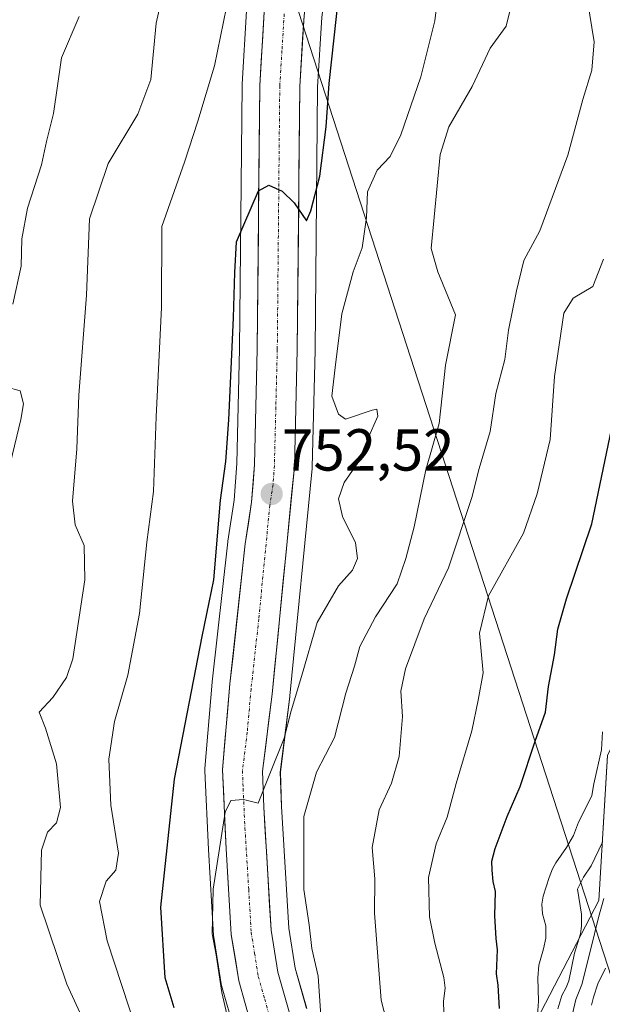
# Model space of a CAD drawing. Units: metres. Extents: x 566357 to 569786, y 4744946 to 4747293.
# Drawn here: x 566500 to 566598, y 4745730 to 4745896 of the extents above; entities that cross this region are included whole.
import ezdxf
from ezdxf.enums import TextEntityAlignment as Align

# ---------------------------------------------------------------- set-up
doc = ezdxf.new("R2010")
doc.units = ezdxf.units.M
doc.header["$MEASUREMENT"] = 0
doc.linetypes.add('TRAZO_Y_PUNTO', pattern=[1, 0.5, -0.25, 0, -0.25])
for name, color, linetype, lineweight in [('Arbolado forestal CxS', 92, 'Continuous', 0), ('Carretera de calzada única', 19, 'Continuous', 13), ('Carretera de calzada única Cxs', 19, 'Continuous', 13), ('Carretera de calzada única eje', 19, 'TRAZO_Y_PUNTO', 0), ('Carátula', 7, 'Continuous', 5), ('Curva de nivel maestra', 36, 'Continuous', 30), ('Curva de nivel normal', 36, 'Continuous', 0), ('Núcleo urbano CxS', 19, 'Continuous', 0), ('Pastizal CxS', 92, 'Continuous', 0), ('Punto de cota en terreno', 7, 'Continuous', 0), ('Rótulo de punto de cota en terreno', 19, 'Continuous', 0), ('Tendido', 6, 'Continuous', 0)]:
    doc.layers.add(name, color=color, linetype=linetype, lineweight=lineweight)
doc.styles.add('Arial', font='txt', dxfattribs={"height": 0.2})

# ---------------------------------------------------------------- blocks, each defined once
blk = doc.blocks.new('*U155')
at = {"layer": 'Pastizal CxS', "color": 92, "linetype": 'Continuous', "lineweight": 0}
blk.add_polyline3d([(566578.7475, 4745710.9769, 782.3128), (566597.5323, 4745747.0999, 796.2984), (566598.9779, 4745771.6633, 785.3977), (566609.0925, 4745791.892, 789.5009), (566630.7669, 4745817.9005, 808.4805), (566635.1017, 4745836.6843, 796.3039), (566646.6613, 4745839.5742, 834.6885), (566650.1643, 4745837.8225, 843.799), (566661.1101, 4745832.3491, 846.0673), (566687.1167, 4745789.0007, 844.1879), (566695.7859, 4745764.4369, 840.7259), (566705.8995, 4745754.3229, 854.28), (566717.4593, 4745755.7678, 859.2947), (566726.1283, 4745760.1025, 862.0761), (566737.6873, 4745758.6575, 870.4445), (566746.3571, 4745748.5421, 871.3793), (566743.4667, 4745739.8726, 866.2077), (566743.4663, 4745722.5333, 856.1961)], dxfattribs=at)
blk = doc.blocks.new('*U158')
at = {"layer": 'Arbolado forestal CxS', "color": 92, "linetype": 'Continuous', "lineweight": 0}
for points in [[(566743.4663, 4745722.5333, 856.1961), (566743.4667, 4745739.8726, 866.2077), (566746.3571, 4745748.5421, 871.3793), (566737.6873, 4745758.6575, 870.4445), (566726.1283, 4745760.1025, 862.0761), (566717.4593, 4745755.7678, 859.2947), (566705.8995, 4745754.3229, 854.28), (566695.7859, 4745764.4369, 840.7259), (566687.1167, 4745789.0007, 844.1879), (566661.1101, 4745832.3491, 846.0673), (566650.1643, 4745837.8225, 843.799), (566646.6613, 4745839.5742, 834.6885), (566635.1017, 4745836.6843, 796.3039), (566630.7669, 4745817.9005, 808.4805), (566609.0925, 4745791.892, 789.5009), (566598.9779, 4745771.6633, 785.3977), (566597.5323, 4745747.0999, 796.2984), (566578.7475, 4745710.9769, 782.3128)], [(566548.1257, 4745728.8363, 761.0351), (566546.1945, 4745735.6585, 759.9217), (566545.1057, 4745742.4485, 760.2327), (566543.8671, 4745763.0097, 760.4108), (566543.6761, 4745768.8321, 759.9115), (566545.2769, 4745781.6173, 757.834), (566545.2859, 4745781.6991, 757.8312), (566549.0359, 4745820.1791, 754.618), (566549.0491, 4745820.3943, 754.6125), (566549.5495, 4745840.1983, 754.9481), (566549.9593, 4745884.6637, 750.8995), (566550.6879, 4745896.4693, 750.2542), (566552.7423, 4745911.9071, 750.3298), (566555.2701, 4745924.9723, 751.3825), (566559.0199, 4745942.5577, 751.9908), (566563.1689, 4745958.4427, 748.9307), (566567.9943, 4745971.8945, 748.5016), (566574.6397, 4745987.4837, 747.7573), (566574.6783, 4745987.5783, 747.7589), (566581.2883, 4746004.6783, 748.4727), (566581.3145, 4746004.7489, 748.4806), (566592.0897, 4746035.3537, 745.932), (566592.1667, 4746035.6073, 745.9224), (566595.6367, 4746049.1873, 744.8817)], [(566537.9657, 4745897.5929, 748.7537), (566537.2057, 4745885.1429, 749.3915), (566537.2001, 4745884.9883, 749.3985), (566536.7805, 4745840.4013, 751.4209), (566536.3027, 4745820.9873, 752.2755), (566535.8467, 4745814.7871, 752.5325), (566534.7945, 4745807.8927, 752.7434), (566534.7779, 4745807.7673, 752.7481), (566532.1779, 4745784.0773, 754.075), (566532.1715, 4745784.0107, 754.077), (566530.9015, 4745769.4507, 754.6625), (566530.8901, 4745769.1903, 754.6747), (566530.8937, 4745769.0439, 754.6833), (566531.5445, 4745755.7091, 755.3922), (566532.3953, 4745741.2043, 756.1725), (566532.4275, 4745740.9077, 756.1811), (566533.6815, 4745733.0433, 756.2177), (566533.7537, 4745732.7223, 756.2257), (566535.9237, 4745725.0623, 756.6984)]]:
    blk.add_polyline3d(points, dxfattribs=at)
blk = doc.blocks.new('*U159')
at = {"layer": 'Núcleo urbano CxS', "color": 19, "linetype": 'Continuous', "lineweight": 0}
for points in [[(566535.9237, 4745725.0623, 756.6984), (566533.7537, 4745732.7223, 756.2257), (566533.6815, 4745733.0433, 756.2177), (566532.4275, 4745740.9077, 756.1811), (566532.3953, 4745741.2043, 756.1725), (566531.5445, 4745755.7091, 755.3922), (566530.8937, 4745769.0439, 754.6833), (566530.8901, 4745769.1903, 754.6747), (566530.9015, 4745769.4507, 754.6625), (566532.1715, 4745784.0107, 754.077), (566532.1779, 4745784.0773, 754.075), (566534.7779, 4745807.7673, 752.7481), (566534.7945, 4745807.8927, 752.7434), (566535.8467, 4745814.7871, 752.5325), (566536.3027, 4745820.9873, 752.2755), (566536.7805, 4745840.4013, 751.4209), (566537.2001, 4745884.9883, 749.3985), (566537.2057, 4745885.1429, 749.3915), (566537.9657, 4745897.5929, 748.7537)], [(566595.6367, 4746049.1873, 744.8817), (566592.1667, 4746035.6073, 745.9224), (566592.0897, 4746035.3537, 745.932), (566581.3145, 4746004.7489, 748.4806), (566581.2883, 4746004.6783, 748.4727), (566574.6783, 4745987.5783, 747.7589), (566574.6397, 4745987.4837, 747.7573), (566567.9943, 4745971.8945, 748.5016), (566563.1689, 4745958.4427, 748.9307), (566559.0199, 4745942.5577, 751.9908), (566555.2701, 4745924.9723, 751.3825), (566552.7423, 4745911.9071, 750.3298), (566550.6879, 4745896.4693, 750.2542), (566549.9593, 4745884.6637, 750.8995), (566549.5495, 4745840.1983, 754.9481), (566549.0491, 4745820.3943, 754.6125), (566549.0359, 4745820.1791, 754.618), (566545.2859, 4745781.6991, 757.8312), (566545.2769, 4745781.6173, 757.834), (566543.6761, 4745768.8321, 759.9115), (566543.8671, 4745763.0097, 760.4108), (566545.1057, 4745742.4485, 760.2327), (566546.1945, 4745735.6585, 759.9217), (566548.1257, 4745728.8363, 761.0351)]]:
    blk.add_polyline3d(points, dxfattribs=at)
blk = doc.blocks.new('*U162')
at = {"layer": 'Arbolado forestal CxS', "color": 92, "linetype": 'Continuous', "lineweight": 0}
blk.add_polyline3d([(566535.9237, 4745725.0623, 756.6984), (566533.7537, 4745732.7223, 756.2257), (566533.6815, 4745733.0433, 756.2177), (566532.4275, 4745740.9077, 756.1811), (566532.3953, 4745741.2043, 756.1725), (566531.5445, 4745755.7091, 755.3922), (566530.8937, 4745769.0439, 754.6833), (566530.8901, 4745769.1903, 754.6747), (566530.9015, 4745769.4507, 754.6625), (566532.1715, 4745784.0107, 754.077), (566532.1779, 4745784.0773, 754.075), (566534.7779, 4745807.7673, 752.7481), (566534.7945, 4745807.8927, 752.7434), (566535.8467, 4745814.7871, 752.5325), (566536.3027, 4745820.9873, 752.2755), (566536.7805, 4745840.4013, 751.4209), (566537.2001, 4745884.9883, 749.3985), (566537.2057, 4745885.1429, 749.3915), (566537.9657, 4745897.5929, 748.7537)], dxfattribs=at)
blk = doc.blocks.new('*U167')
at = {"layer": 'Núcleo urbano CxS', "color": 19, "linetype": 'Continuous', "lineweight": 0}
blk.add_polyline3d([(566535.9237, 4745725.0623, 756.6984), (566533.7537, 4745732.7223, 756.2257), (566533.6815, 4745733.0433, 756.2177), (566532.4275, 4745740.9077, 756.1811), (566532.3953, 4745741.2043, 756.1725), (566531.5445, 4745755.7091, 755.3922), (566530.8937, 4745769.0439, 754.6833), (566530.8901, 4745769.1903, 754.6747), (566530.9015, 4745769.4507, 754.6625), (566532.1715, 4745784.0107, 754.077), (566532.1779, 4745784.0773, 754.075), (566534.7779, 4745807.7673, 752.7481), (566534.7945, 4745807.8927, 752.7434), (566535.8467, 4745814.7871, 752.5325), (566536.3027, 4745820.9873, 752.2755), (566536.7805, 4745840.4013, 751.4209), (566537.2001, 4745884.9883, 749.3985), (566537.2057, 4745885.1429, 749.3915), (566537.9657, 4745897.5929, 748.7537)], dxfattribs=at)
blk = doc.blocks.new('*U175')
at = {"layer": 'Curva de nivel normal', "color": 36, "linetype": 'Continuous', "lineweight": 0}
blk.add_polyline3d([(566598.14, 4745775.61, 780), (566597.97, 4745772.61, 780), (566596.66, 4745766.83, 780), (566596.32, 4745764.87, 780), (566595.41, 4745762.98, 780), (566594.05, 4745760.35, 780), (566593.25, 4745758.11, 780), (566592.06, 4745756.07, 780), (566590.27, 4745753.49, 780), (566589.71, 4745752.45, 780), (566589.12, 4745751.02, 780), (566588.12, 4745747.82, 780), (566587.88, 4745746.48, 780), (566588, 4745744.84, 780), (566588.56, 4745742.8, 780), (566588.57, 4745740.76, 780), (566588.18, 4745738.96, 780), (566587.38, 4745736.17, 780), (566587.19, 4745734.03, 780), (566587.29, 4745730.11, 780), (566587.07, 4745726.95, 780)], dxfattribs=at)
blk = doc.blocks.new('*U176')
at = {"layer": 'Curva de nivel normal', "color": 36, "linetype": 'Continuous', "lineweight": 0}
blk.add_polyline3d([(566598.16, 4745756.96, 785), (566596.23, 4745752.99, 785), (566594.91, 4745751.05, 785), (566593.91, 4745749.04, 785), (566594.6, 4745744.81, 785), (566594.57, 4745742.78, 785), (566594.4, 4745741.49, 785), (566593.42, 4745738.2, 785), (566592.45, 4745733.51, 785), (566591.98, 4745732.39, 785), (566591.26, 4745731.02, 785), (566590.56, 4745728.79, 785)], dxfattribs=at)
blk = doc.blocks.new('*U195')
at = {"layer": 'Curva de nivel maestra', "color": 36, "linetype": 'Continuous', "lineweight": 30}
blk.add_polyline3d([(566580.72, 4745728.85, 775), (566580.51, 4745732.79, 775), (566580.22, 4745734.72, 775), (566580.41, 4745738.74, 775), (566580.18, 4745740.7, 775), (566579.94, 4745744.52, 775), (566580.02, 4745748.61, 775), (566579.68, 4745750.33, 775), (566579.48, 4745752.23, 775), (566579.42, 4745753.79, 775), (566579.97, 4745755.91, 775), (566582.01, 4745761.29, 775), (566584.23, 4745766.4, 775), (566586.76, 4745774.05, 775), (566588.51, 4745778.98, 775), (566588.98, 4745783.31, 775), (566590.04, 4745788.64, 775), (566590.58, 4745792.97, 775), (566592.07, 4745798.12, 775), (566596.33, 4745810.82, 775), (566599.64, 4745826.74, 775)], dxfattribs=at)
blk = doc.blocks.new('5PATER')
at = {"layer": 'Carátula', "linetype": 'Continuous', "lineweight": 5}
h = blk.add_hatch(color=250, dxfattribs=at)
edge = h.paths.add_edge_path()
edge.add_ellipse((0, 0.01), major_axis=(-1.33, -1.34), ratio=0.999422, start_angle=0, end_angle=360)

msp = doc.modelspace()

# ---------------------------------------------------------------- linework, layer by layer
at = {"layer": 'Arbolado forestal CxS', "color": 92, "linetype": 'Continuous', "lineweight": 0}
for points in [[(566595.64, 4746049.19, 744.88), (566592.17, 4746035.61, 745.92), (566592.09, 4746035.35, 745.93), (566581.31, 4746004.75, 748.48), (566581.29, 4746004.68, 748.47), (566574.68, 4745987.58, 747.76), (566574.64, 4745987.48, 747.76), (566567.99, 4745971.89, 748.5), (566563.17, 4745958.44, 748.93), (566559.02, 4745942.56, 751.99), (566555.27, 4745924.97, 751.38), (566552.74, 4745911.91, 750.33), (566550.69, 4745896.47, 750.25), (566549.96, 4745884.66, 750.9), (566549.55, 4745840.2, 754.95), (566549.05, 4745820.39, 754.61), (566549.04, 4745820.18, 754.62), (566545.29, 4745781.7, 757.83), (566545.28, 4745781.62, 757.83), (566543.68, 4745768.83, 759.91), (566543.87, 4745763.01, 760.41), (566545.11, 4745742.45, 760.23), (566546.19, 4745735.66, 759.92), (566548.13, 4745728.84, 761.04)], [(566743.47, 4745722.53, 856.2), (566743.47, 4745739.87, 866.21), (566746.36, 4745748.54, 871.38), (566737.69, 4745758.66, 870.44), (566726.13, 4745760.1, 862.08), (566717.46, 4745755.77, 859.29), (566705.9, 4745754.32, 854.28), (566695.79, 4745764.44, 840.73), (566687.12, 4745789, 844.19), (566661.11, 4745832.35, 846.07), (566650.16, 4745837.82, 843.8), (566646.66, 4745839.57, 834.69), (566635.1, 4745836.68, 796.3), (566630.77, 4745817.9, 808.48), (566609.09, 4745791.89, 789.5), (566598.98, 4745771.66, 785.4), (566597.53, 4745747.1, 796.3), (566578.75, 4745710.98, 782.31)]]:
    msp.add_polyline3d(points, dxfattribs=at)
at = {"layer": 'Carretera de calzada única', "color": 19, "linetype": 'Continuous', "lineweight": 13}
for points in [[(566545.27, 4745727.91), (566543.26, 4745735.01), (566542.12, 4745742.12), (566540.87, 4745762.87), (566540.67, 4745768.97), (566542.3, 4745781.99), (566546.05, 4745820.47), (566546.55, 4745840.25), (566546.96, 4745884.77), (566547.7, 4745896.76), (566549.78, 4745912.39), (566552.33, 4745925.57), (566556.1, 4745943.25), (566560.3, 4745959.33), (566565.2, 4745972.99), (566571.88, 4745988.66), (566578.49, 4746005.76), (566589.26, 4746036.35), (566592.73, 4746049.93)], [(566583.97, 4746041.69), (566572.13, 4746008.06), (566565.63, 4745991.24), (566558.93, 4745975.53), (566553.83, 4745961.31), (566549.5, 4745944.76), (566545.71, 4745926.92), (566543.11, 4745913.54), (566540.96, 4745897.41), (566540.2, 4745884.96), (566539.78, 4745840.35), (566539.3, 4745820.84), (566538.83, 4745814.45), (566537.76, 4745807.44), (566535.16, 4745783.75), (566533.89, 4745769.19), (566534.54, 4745755.87), (566535.39, 4745741.38), (566536.64, 4745733.54), (566538.81, 4745725.88)]]:
    msp.add_lwpolyline(points, dxfattribs=at)
at = {"layer": 'Carretera de calzada única Cxs', "color": 19, "linetype": 'Continuous', "lineweight": 13}
for points in [[(566538.81, 4745725.88, 756.04), (566537.73, 4745729.71, 755.9), (566536.64, 4745733.54, 755.76), (566536.02, 4745737.46, 755.83), (566535.39, 4745741.38, 755.75), (566535.11, 4745746.21, 755.57), (566534.82, 4745751.04, 755.16), (566534.54, 4745755.87, 754.75), (566534.32, 4745760.31, 754.53), (566534.11, 4745764.75, 754.3), (566533.89, 4745769.19, 753.91), (566534.31, 4745774.04, 753.66), (566534.74, 4745778.9, 753.43), (566535.16, 4745783.75, 753.3), (566535.68, 4745788.49, 753.27), (566536.2, 4745793.23, 753), (566536.72, 4745797.96, 753.09), (566537.24, 4745802.7, 752.31), (566537.76, 4745807.44, 752.05), (566538.3, 4745810.95, 751.94), (566538.83, 4745814.45, 751.87), (566539.07, 4745817.65, 751.8), (566539.3, 4745820.84, 751.63), (566539.42, 4745825.72, 751.44), (566539.54, 4745830.6, 751.43), (566539.66, 4745835.47, 751.32), (566539.78, 4745840.35, 751.07), (566539.83, 4745845.31, 750.78), (566539.87, 4745850.26, 750.57), (566539.92, 4745855.22, 750.35), (566539.97, 4745860.18, 750.16), (566540.01, 4745865.13, 749.93), (566540.06, 4745870.09, 749.73), (566540.11, 4745875.05, 749.52), (566540.15, 4745880, 749.28), (566540.2, 4745884.96, 748.87), (566540.45, 4745889.11, 748.57), (566540.71, 4745893.26, 748.38), (566540.96, 4745897.41, 748.18)], [(566547.7, 4745896.76, 748.59), (566547.45, 4745892.76, 748.83), (566547.21, 4745888.77, 749.04), (566546.96, 4745884.77, 749.17), (566546.91, 4745879.82, 749.34), (566546.87, 4745874.88, 749.53), (566546.82, 4745869.93, 749.77), (566546.78, 4745864.98, 750), (566546.73, 4745860.04, 750.19), (566546.69, 4745855.09, 750.46), (566546.64, 4745850.14, 750.76), (566546.6, 4745845.2, 751.03), (566546.55, 4745840.25, 751.28), (566546.43, 4745835.31, 751.53), (566546.3, 4745830.36, 751.79), (566546.18, 4745825.42, 752), (566546.05, 4745820.47, 752.22), (566545.58, 4745815.66, 752.43), (566545.11, 4745810.85, 752.61), (566544.64, 4745806.04, 752.81), (566544.18, 4745801.23, 753.03), (566543.71, 4745796.42, 753.28), (566543.24, 4745791.61, 753.59), (566542.77, 4745786.8, 753.9), (566542.3, 4745781.99, 754.15), (566541.76, 4745777.65, 754.22), (566541.21, 4745773.31, 754.27), (566540.67, 4745768.97, 754.6), (566540.77, 4745765.92, 755.35), (566540.87, 4745762.87, 756.06), (566541.12, 4745758.72, 756.14), (566541.37, 4745754.57, 756.34), (566541.62, 4745750.42, 756.17), (566541.87, 4745746.27, 756.14), (566542.12, 4745742.12, 756.33), (566542.69, 4745738.57, 756.84), (566543.26, 4745735.01, 757.08), (566544.27, 4745731.46, 757.18), (566545.27, 4745727.91, 756.98)]]:
    msp.add_polyline3d(points, dxfattribs=at)
at = {"layer": 'Carretera de calzada única eje', "color": 19, "linetype": 'TRAZO_Y_PUNTO', "lineweight": 0}
msp.add_lwpolyline([(566544.33, 4745897.08), (566543.95, 4745890.86), (566543.58, 4745884.86), (566543.16, 4745840.3), (566542.92, 4745830.54), (566542.67, 4745820.65), (566542.44, 4745817.46), (566541.9, 4745813.95), (566540.03, 4745794.71), (566538.73, 4745782.87), (566538.09, 4745775.59), (566537.28, 4745769.08), (566537.38, 4745766.03), (566537.7, 4745759.37), (566538.33, 4745748.99), (566538.75, 4745741.75), (566539.32, 4745738.19), (566539.95, 4745734.27), (566541.03, 4745730.44), (566542.04, 4745726.89)], dxfattribs=at)
at = {"layer": 'Curva de nivel maestra', "color": 36, "linetype": 'Continuous', "lineweight": 30}
msp.add_polyline3d([(566525.72, 4745728.96, 750), (566524.19, 4745734.06, 750), (566523.48, 4745746, 750), (566525.78, 4745767.65, 750), (566530.48, 4745791.73, 750), (566532.44, 4745801.34, 750), (566533.54, 4745814.82, 750), (566534.48, 4745821.34, 750), (566534.96, 4745828.4, 750), (566535.78, 4745845.64, 750), (566535.97, 4745853.3, 750), (566536.28, 4745858.52, 750), (566540.01, 4745867.13, 750), (566541.71, 4745868.11, 750), (566544.01, 4745867.06, 750), (566546, 4745865.11, 750), (566548.08, 4745862.08, 750), (566548.86, 4745863.77, 750), (566550.34, 4745869.63, 750), (566551.42, 4745877.96, 750), (566551.92, 4745885.29, 750), (566553.56, 4745900.29, 750)], dxfattribs=at)
at = {"layer": 'Curva de nivel normal', "color": 36, "linetype": 'Continuous', "lineweight": 0}
for points in [[(566513.02, 4745721.17, 740), (566507.58, 4745732.98, 740), (566503.06, 4745746.31, 740), (566503.28, 4745755.6, 740), (566504.33, 4745758.68, 740), (566505.87, 4745760.23, 740), (566506.5, 4745762.86, 740), (566505.84, 4745770.2, 740), (566503.97, 4745776.26, 740), (566502.89, 4745778.98, 740), (566505.23, 4745781.45, 740), (566507.56, 4745784.85, 740), (566508.62, 4745787.99, 740), (566510.62, 4745801.35, 740), (566510.54, 4745807.12, 740), (566508.99, 4745810.66, 740), (566508.56, 4745814.66, 740), (566509.29, 4745823.48, 740), (566509.59, 4745832.56, 740), (566510.94, 4745849.47, 740), (566511.42, 4745862.42, 740), (566514.58, 4745871.77, 740), (566519.6, 4745880.08, 740), (566521.8, 4745885.93, 740), (566522.67, 4745895.51, 740), (566525.62, 4745908.45, 740)], [(566519.36, 4745725.19, 745), (566514.39, 4745740.28, 745), (566513.09, 4745746.94, 745), (566514.22, 4745750.37, 745), (566515.89, 4745752.23, 745), (566516.34, 4745755.09, 745), (566515.05, 4745763.26, 745), (566514.69, 4745771.02, 745), (566515.65, 4745777.36, 745), (566517.9, 4745785.23, 745), (566519.9, 4745795.62, 745), (566521.1, 4745807.71, 745), (566522.25, 4745816.3, 745), (566522.7, 4745828.88, 745), (566523.58, 4745847.38, 745), (566523.63, 4745861.12, 745), (566527.47, 4745872, 745), (566529.71, 4745878.89, 745), (566532.57, 4745888.26, 745), (566536.59, 4745908.14, 745)], [(566562.03, 4745725.24, 765), (566560.73, 4745730.25, 765), (566559.58, 4745744.98, 765), (566559.65, 4745750.76, 765), (566559.2, 4745756.08, 765), (566560.41, 4745762.42, 765), (566562.48, 4745766.94, 765), (566563.78, 4745771.49, 765), (566564.33, 4745778.24, 765), (566564.07, 4745782.49, 765), (566564.86, 4745786.27, 765), (566567.99, 4745794.72, 765), (566572.11, 4745803.37, 765), (566576.04, 4745815.24, 765), (566577.3, 4745820.17, 765), (566579.16, 4745826.42, 765), (566580.09, 4745832.86, 765), (566581.62, 4745838.58, 765), (566582.27, 4745843.59, 765), (566583.62, 4745850.19, 765), (566584.85, 4745855.37, 765), (566587.56, 4745860.38, 765), (566592.29, 4745873.16, 765), (566594.8, 4745882.58, 765), (566596.32, 4745887.52, 765), (566596.7, 4745892.34, 765), (566594.88, 4745903.81, 765)], [(566537.63, 4745715, 755), (566533.79, 4745731.56, 755), (566532.81, 4745737.93, 755), (566532.16, 4745741.47, 755), (566532.34, 4745749.02, 755), (566534.34, 4745762.06, 755), (566535.33, 4745764.02, 755), (566537.43, 4745764.19, 755), (566539.95, 4745763.56, 755), (566541.92, 4745768.54, 755), (566544.3, 4745774.58, 755), (566545.49, 4745779.16, 755), (566547.25, 4745785.01, 755), (566549.91, 4745794.15, 755), (566553.52, 4745800.3, 755), (566555.86, 4745802.97, 755), (566556.73, 4745804.97, 755), (566556.41, 4745807.57, 755), (566554.18, 4745812.04, 755), (566553.51, 4745815.02, 755), (566554.47, 4745817.79, 755), (566556.78, 4745821.1, 755), (566558.4, 4745825.1, 755), (566560.13, 4745829.01, 755), (566559.99, 4745830.21, 755), (566559.19, 4745830.06, 755), (566554.71, 4745828.54, 755), (566553.52, 4745829.35, 755), (566552.36, 4745832.43, 755), (566552.94, 4745837.24, 755), (566554.08, 4745846.32, 755), (566555.97, 4745853.43, 755), (566557.5, 4745857.49, 755), (566558.27, 4745862.63, 755), (566558.42, 4745866.96, 755), (566560.06, 4745870.63, 755), (566562.23, 4745872.96, 755), (566564.02, 4745876.57, 755), (566567.45, 4745886.41, 755), (566569.82, 4745895.9, 755), (566570.39, 4745900.96, 755)], [(566550.52, 4745727.63, 760), (566550.1, 4745734.31, 760), (566548.98, 4745738.98, 760), (566548.53, 4745742.98, 760), (566547.64, 4745748.98, 760), (566547.66, 4745761.31, 760), (566549.78, 4745768.82, 760), (566552.82, 4745774.69, 760), (566554.73, 4745782.16, 760), (566556.19, 4745786.74, 760), (566557.11, 4745790.04, 760), (566559.74, 4745795.07, 760), (566563.45, 4745800.64, 760), (566564.9, 4745804.97, 760), (566566.32, 4745810.3, 760), (566568.28, 4745819.97, 760), (566570.52, 4745827.8, 760), (566571.6, 4745837.66, 760), (566573.28, 4745846.14, 760), (566570.32, 4745853.43, 760), (566569.17, 4745857.36, 760), (566570.68, 4745873.29, 760), (566572.15, 4745877.96, 760), (566576.12, 4745884.78, 760), (566579.17, 4745891.26, 760), (566581.87, 4745894.97, 760), (566582.54, 4745897.71, 760)], [(566498.48, 4745847.98, 735), (566499.88, 4745854.36, 735), (566500.01, 4745859.03, 735), (566500.96, 4745864.2, 735), (566503.32, 4745871.54, 735), (566504.17, 4745875.48, 735), (566505.34, 4745880.23, 735), (566506.03, 4745884.91, 735), (566506.7, 4745889.64, 735), (566509.67, 4745896.63, 735)], [(566571.31, 4745728.09, 770), (566571.28, 4745730.09, 770), (566571.54, 4745732.29, 770), (566571.29, 4745734.1, 770), (566569.8, 4745739.91, 770), (566568.91, 4745744.35, 770), (566568.75, 4745751, 770), (566570.03, 4745756.72, 770), (566571.88, 4745761.2, 770), (566573.42, 4745766.9, 770), (566576.05, 4745775.79, 770), (566577.12, 4745780.98, 770), (566577.97, 4745785.64, 770), (566577.34, 4745792.3, 770), (566578.88, 4745798.62, 770), (566584.77, 4745809.24, 770), (566587.1, 4745815.9, 770), (566589.29, 4745825.1, 770), (566590.04, 4745835.75, 770), (566591.58, 4745846.46, 770), (566593.16, 4745848.97, 770), (566596.5, 4745850.95, 770), (566598.32, 4745855.57, 770)], [(566496.63, 4745815.3, 735), (566499.8, 4745828.44, 735), (566500.24, 4745831.13, 735), (566499.69, 4745833.3, 735), (566497.25, 4745833.99, 735)], [(566593.08, 4745727.96, 790), (566593.65, 4745730.38, 790), (566594.62, 4745732.88, 790), (566596.19, 4745738.94, 790), (566597.44, 4745744.23, 790), (566598.36, 4745747.45, 790)], [(566596.3, 4745729.41, 795), (566596.59, 4745730.78, 795), (566597.32, 4745733.01, 795), (566598.66, 4745735.67, 795)]]:
    msp.add_polyline3d(points, dxfattribs=at)
at = {"layer": 'Núcleo urbano CxS', "color": 19, "linetype": 'Continuous', "lineweight": 0}
msp.add_polyline3d([(566595.64, 4746049.19, 744.88), (566592.17, 4746035.61, 745.92), (566592.09, 4746035.35, 745.93), (566581.31, 4746004.75, 748.48), (566581.29, 4746004.68, 748.47), (566574.68, 4745987.58, 747.76), (566574.64, 4745987.48, 747.76), (566567.99, 4745971.89, 748.5), (566563.17, 4745958.44, 748.93), (566559.02, 4745942.56, 751.99), (566555.27, 4745924.97, 751.38), (566552.74, 4745911.91, 750.33), (566550.69, 4745896.47, 750.25), (566549.96, 4745884.66, 750.9), (566549.55, 4745840.2, 754.95), (566549.05, 4745820.39, 754.61), (566549.04, 4745820.18, 754.62), (566545.29, 4745781.7, 757.83), (566545.28, 4745781.62, 757.83), (566543.68, 4745768.83, 759.91), (566543.87, 4745763.01, 760.41), (566545.11, 4745742.45, 760.23), (566546.19, 4745735.66, 759.92), (566548.13, 4745728.84, 761.04)], dxfattribs=at)
at = {"layer": 'Pastizal CxS', "color": 92, "linetype": 'Continuous', "lineweight": 0}
msp.add_polyline3d([(566743.47, 4745722.53, 856.2), (566743.47, 4745739.87, 866.21), (566746.36, 4745748.54, 871.38), (566737.69, 4745758.66, 870.44), (566726.13, 4745760.1, 862.08), (566717.46, 4745755.77, 859.29), (566705.9, 4745754.32, 854.28), (566695.79, 4745764.44, 840.73), (566687.12, 4745789, 844.19), (566661.11, 4745832.35, 846.07), (566650.16, 4745837.82, 843.8), (566646.66, 4745839.57, 834.69), (566635.1, 4745836.68, 796.3), (566630.77, 4745817.9, 808.48), (566609.09, 4745791.89, 789.5), (566598.98, 4745771.66, 785.4), (566597.53, 4745747.1, 796.3), (566578.75, 4745710.98, 782.31)], dxfattribs=at)
at = {"layer": 'Tendido', "color": 6, "linetype": 'Continuous', "lineweight": 0}
msp.add_polyline3d([(566367.1, 4746417.33, 703.95), (566382.01, 4746372.08, 709.68), (566454.46, 4746160.41, 709.4), (566535, 4745933.89, 741.09), (566606.19, 4745713.89, 811.61), (566892.12, 4745521.23, 905.33), (566925.24, 4745450.95, 918.51), (566984.91, 4745328.12, 914.11), (567051.43, 4745188, 895.98), (567127.29, 4745024.53, 897.01), (567160.44, 4744953.38, 895.96)], dxfattribs=at)

# ---------------------------------------------------------------- block references
at = {"layer": 'Arbolado forestal CxS', "color": 92, "linetype": 'Continuous', "lineweight": 0}
for name in ['*U158', '*U162']:
    msp.add_blockref(name, (0, 0), dxfattribs=at)
at = {"layer": 'Curva de nivel maestra', "color": 36, "linetype": 'Continuous', "lineweight": 30}
msp.add_blockref('*U195', (0, 0), dxfattribs=at)
at = {"layer": 'Curva de nivel normal', "color": 36, "linetype": 'Continuous', "lineweight": 0}
for name in ['*U175', '*U176']:
    msp.add_blockref(name, (0, 0), dxfattribs=at)
at = {"layer": 'Núcleo urbano CxS', "color": 19, "linetype": 'Continuous', "lineweight": 0}
for name in ['*U159', '*U167']:
    msp.add_blockref(name, (0, 0), dxfattribs=at)
at = {"layer": 'Pastizal CxS', "color": 92, "linetype": 'Continuous', "lineweight": 0}
msp.add_blockref('*U155', (0, 0), dxfattribs=at)
at = {"layer": 'Punto de cota en terreno', "linetype": 'Continuous', "lineweight": 0}
msp.add_blockref('5PATER', (566542.21, 4745815.87, 752.52), dxfattribs=at)

# ---------------------------------------------------------------- texts
at = {"layer": 'Rótulo de punto de cota en terreno', "color": 19, "linetype": 'Continuous', "lineweight": 0, "style": 'Arial'}
msp.add_text('752,52', height=7, dxfattribs=at).set_placement((566543.97, 4745817.63), align=Align.BOTTOM_LEFT)

doc.saveas('drawing.dxf')
